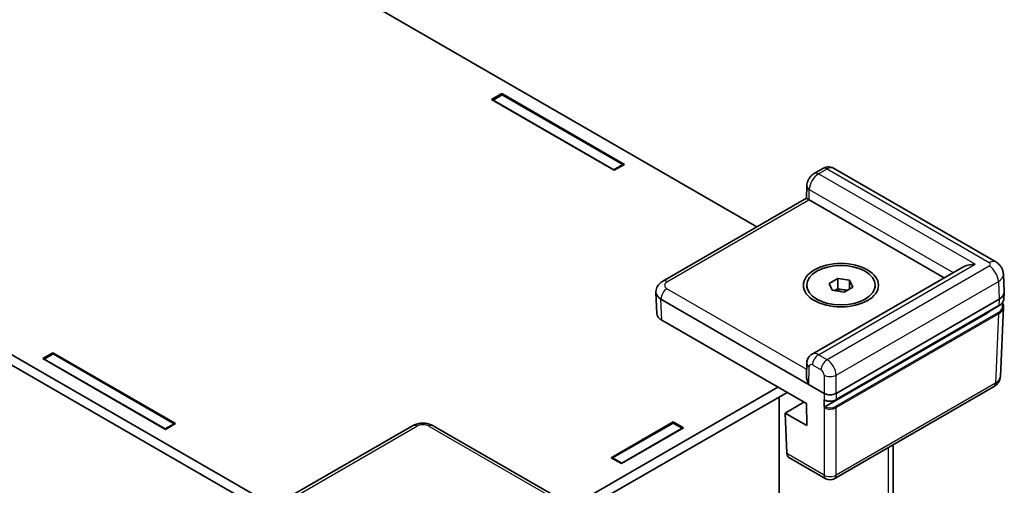
# Model space of a CAD drawing. Units: millimetres. Extents: x 22 to 3030, y 12 to 574.
# Drawn here: x 166 to 281, y 286 to 340 of the extents above; entities that cross this region are included whole.
import ezdxf

# ---------------------------------------------------------------- set-up
doc = ezdxf.new("R2010")
doc.units = ezdxf.units.MM
doc.header["$LTSCALE"] = 1.5
doc.layers.get('Defpoints').update_dxf_attribs({"lineweight": 25})
for name, color, linetype, lineweight in [('Dimension (ISO)', 7, 'Continuous', 18), ('Visible (ISO)', 7, 'Continuous', 35), ('Visible Narrow (ISO)', 7, 'Continuous', 25)]:
    doc.layers.add(name, color=color, linetype=linetype, lineweight=lineweight)
doc.styles.add('Note Text (TK)', font='txt')
doc.dimstyles.new('Default - Method 1b (TK)', dxfattribs={"dimscale": 1.5, "dimtxt": 2.5, "dimasz": 2.5, "dimexe": 1, "dimexo": 1.5, "dimgap": 1, "dimtad": 1, "dimtoh": 1, "dimrnd": 1e-08, "dimdsep": 46, "dimtxsty": 'Note Text (TK)', "dimcen": 0.09, "dimdle": 5, "dimclrd": 100, "dimclre": 100, "dimclrt": 7, "dimadec": 1, "dimazin": 1, "dimtfac": 1, "dimtmove": 0, "dimatfit": 3, "dimfxl": 1, "dimtolj": 1, "dimlwd": -1, "dimlwe": -1, "dimarcsym": 0})

# ---------------------------------------------------------------- blocks, each defined once
blk = doc.blocks.new('*D10')
at = {"layer": 'Defpoints', "color": 0}
for p in [(80.64, 306.75), (53.06, 290.83), (214.56, 233.26)]:
    blk.add_point(p, dxfattribs=at)
at = {"layer": 'Dimension (ISO)', "color": 100}
for p, q in [((78.39, 305.45), (51.56, 289.96)), ((180.42, 217.3), (56.31, 288.95)), ((212.31, 231.96), (182.16, 214.56))]:
    blk.add_line(p, q, dxfattribs=at)
for points in [[(56.62, 289.49), (56, 288.41), (53.06, 290.83)], [(180.73, 217.84), (180.1, 216.76), (183.66, 215.42)]]:
    blk.add_solid(points, dxfattribs=at)
at = {"layer": 'Dimension (ISO)', "color": 7, "insert": (109.89, 261.94), "char_height": 3.75, "attachment_point": 4, "rotation": 330, "style": 'Note Text (TK)'}
blk.add_mtext('\\A1;{\\Q30.000;\\W0.816;\\H0.816x; \\fＭＳ Ｐゴシック|b0|i0;W (151～200)}', dxfattribs=at)

msp = doc.modelspace()

# ---------------------------------------------------------------- linework, layer by layer
at = {"layer": 'Visible (ISO)'}
for p, q in [((251.8893, 315.8175), (157.0913, 370.5491)), ((100.5228, 337.8893), (193.255, 284.3503)), ((192.3844, 283.6282), (99.4621, 337.2769)), ((220.8218, 330.7333), (222.0239, 331.4273)), ((222.0592, 331.2844), (220.9986, 330.672)), ((222.0239, 331.4273), (236.3782, 323.1399)), ((222.0239, 331.4273), (222.0239, 331.264)), ((236.2014, 323.1194), (222.0592, 331.2844)), ((235.1761, 322.4458), (220.8218, 330.7333)), ((220.9986, 330.6312), (220.9986, 330.672)), ((220.9986, 330.672), (235.1407, 322.5071)), ((235.1407, 322.5071), (236.2014, 323.1194)), ((236.3782, 323.1399), (235.1761, 322.4458)), ((236.2014, 323.0378), (236.2014, 323.1194)), ((235.1407, 322.4662), (235.1407, 322.5071)), ((259.6107, 322.6607), (258.5967, 322.0753)), ((279.8503, 311.7219), (260.858, 322.6871)), ((257.7008, 319.1726), (257.7342, 320.6252)), ((240.8635, 309.4517), (257.7008, 319.1727)), ((257.999, 318.9853), (273.8044, 309.8601)), ((275.9257, 311.0848), (258.344, 300.934)), ((280.8396, 308.2078), (280.745, 310.2943)), ((257.7279, 308.6674), (257.7279, 308.994)), ((260.3337, 309.2097), (261.3544, 309.799)), ((260.7073, 308.4048), (260.3337, 309.2097)), ((261.3544, 309.799), (262.7486, 309.5833)), ((261.3544, 308.5742), (261.3544, 309.799)), ((262.7486, 309.5833), (263.1221, 308.7784)), ((262.7486, 308.5627), (262.7486, 309.5833)), ((265.7279, 308.6674), (265.7279, 308.994)), ((240.0707, 308.2078), (240.072, 308.238)), ((240.0707, 308.1473), (240.1817, 305.6979)), ((262.1015, 308.1891), (260.7073, 308.4048)), ((260.9862, 308.3617), (261.3544, 308.5742)), ((261.3544, 308.5742), (262.0515, 308.4664)), ((262.0515, 308.4664), (262.4697, 308.4017)), ((263.1221, 308.7784), (262.1015, 308.1891)), ((280.8396, 308.1473), (280.8062, 307.4095)), ((240.6557, 307.3613), (259.7483, 296.3382)), ((261.162, 296.3382), (280.2546, 307.3613)), ((278.8399, 305.7281), (259.8588, 294.7693)), ((261.1413, 295.5769), (280.2005, 306.5807)), ((280.7617, 306.4297), (280.3939, 298.3192)), ((240.7668, 304.9118), (257.6823, 295.1457)), ((168.2838, 300.4004), (169.4859, 301.0944)), ((168.4606, 300.3392), (169.5212, 300.9516)), ((169.4859, 301.0944), (183.8401, 292.807)), ((169.4859, 301.0944), (169.4859, 300.9311)), ((169.5212, 300.9516), (183.6633, 292.7866)), ((182.638, 292.113), (168.2838, 300.4004)), ((168.4606, 300.2984), (168.4606, 300.3392)), ((182.6027, 292.1742), (168.4606, 300.3392)), ((257.7342, 299.8577), (257.7011, 298.3819)), ((232.3373, 284.3503), (254.3589, 297.0644)), ((255.4195, 296.4521), (233.2079, 283.6282)), ((279.6024, 297.1055), (260.9551, 286.3395)), ((254.5154, 258.7795), (254.5154, 295.9301)), ((255.1959, 294.0368), (257.3994, 295.309)), ((257.6823, 295.1457), (257.7415, 292.5671)), ((255.1959, 294.0368), (255.4117, 289.2797)), ((257.7415, 292.5671), (255.1959, 294.0368)), ((183.6633, 292.7866), (182.6027, 292.1742)), ((183.8401, 292.807), (182.638, 292.113)), ((183.6633, 292.7049), (183.6633, 292.7866)), ((234.8225, 288.8062), (242.1057, 293.0111)), ((242.0704, 292.8682), (234.9993, 288.7858)), ((243.131, 292.2559), (242.0704, 292.8682)), ((242.1057, 293.0111), (243.3078, 292.3171)), ((242.1057, 293.0111), (242.1057, 292.8478)), ((182.6027, 292.1334), (182.6027, 292.1742)), ((196.6794, 283.942), (211.5893, 292.5502)), ((214.003, 292.5502), (228.9129, 283.942)), ((243.3078, 292.3171), (236.0246, 288.1121)), ((236.06, 288.1734), (243.131, 292.2559)), ((243.131, 292.215), (243.131, 292.2559)), ((267.8292, 271.1381), (267.8292, 290.3082)), ((236.0246, 288.1121), (234.8225, 288.8062)), ((234.9993, 288.7858), (236.06, 288.1734)), ((234.9993, 288.7041), (234.9993, 288.7858)), ((236.06, 288.1326), (236.06, 288.1734)), ((259.9551, 286.3395), (255.6312, 288.8359))]:
    msp.add_line(p, q, dxfattribs=at)
msp.add_arc((260.4551, 287.2055), 1, 240, 300, dxfattribs=at)
for centre, major_axis, ratio, start_param, end_param in [((258.6876, 318.5877), (-0.9868, 0.5849), 0.01133441, 0.00637137, 0.77902679), ((258.7061, 319.3935), (-1.0002, 0.0003), 0.5773502, 0.75956096, 0.7857409), ((277.4257, 310.2188), (2.1213, 0), 0.57735027, 1.57079633, 2.35619449), ((242.0713, 308.1776), (-2.0014, 0), 0.57695479, 6.25702329, 7.06824085), ((261.7279, 307.7693), (1.25, 0), 0.57735027, 1.30899694, 2.18629607), ((261.7279, 307.7693), (1.25, 0), 0.57735027, 0.98675608, 1.30899694), ((278.839, 308.1776), (2.0014, 0), 0.57695479, 5.49812976, 6.30934732), ((242.1824, 305.7281), (-2.0014, 0), 0.57695479, 0.02616201, 0.78505555), ((277.4257, 306.5446), (-2, 0), 0.57735027, 2.35619449, 2.64385627), ((258.6876, 297.7674), (-0.6933, 1.2325), 0.56974415, 0.76593233, 1.56408222), ((260.4551, 296.7469), (1, 0), 0.57774602, 3.92733343, 5.49744453), ((260.4551, 296.7573), (0.6978, -30.786), 0.02326691, 4.7491017, 4.78054216), ((256.1181, 289.7095), (0.4798, 0.8776), 0.59226017, 2.36858083, 3.12779905)]:
    msp.add_ellipse(centre, major_axis=major_axis, ratio=ratio, start_param=start_param, end_param=end_param, dxfattribs=at)
for major_axis in [(4.4, 0), (4, 0)]:
    msp.add_ellipse((261.7279, 308.994), major_axis=major_axis, ratio=0.57735027, dxfattribs=at)
for points, knots in [([(260.858, 322.6871), (260.7646, 322.741), (260.664, 322.7812), (260.4646, 322.8321), (260.366, 322.8432), (260.1811, 322.8438), (260.0946, 322.8336), (259.9355, 322.8003), (259.8627, 322.7773), (259.7287, 322.7239), (259.6675, 322.6935), (259.6107, 322.6607)], [-0.785398163, -0.785398163, -0.785398163, -0.785398163, -0.628318531, -0.628318531, -0.471238898, -0.471238898, -0.314159265, -0.314159265, -0.157079633, -0.157079633, 0, 0, 0, 0]), ([(258.5967, 322.0753), (258.4832, 322.0098), (258.3873, 321.9352), (258.2172, 321.7753), (258.1432, 321.6898), (258.012, 321.509), (257.955, 321.4136), (257.8577, 321.2121), (257.8174, 321.106), (257.7573, 320.879), (257.7372, 320.758), (257.7342, 320.6252)], [0, 0, 0, 0, 0.31415927, 0.31415927, 0.62831853, 0.62831853, 0.9424778, 0.9424778, 1.25663706, 1.25663706, 1.57079633, 1.57079633, 1.57079633, 1.57079633]), ([(279.8503, 311.7219), (279.9251, 311.6787), (280.0008, 311.6285), (280.1523, 311.5095), (280.2282, 311.4405), (280.3751, 311.2783), (280.4462, 311.1848), (280.5735, 310.9702), (280.6295, 310.8488), (280.7122, 310.5837), (280.7384, 310.4401), (280.745, 310.2943)], [-0.785055547, -0.785055547, -0.785055547, -0.785055547, -0.63327684, -0.63327684, -0.481498134, -0.481498134, -0.329719427, -0.329719427, -0.17794072, -0.17794072, -0.026162014, -0.026162014, -0.026162014, -0.026162014]), ([(240.072, 308.238), (240.0773, 308.3546), (240.0982, 308.4698), (240.1653, 308.6849), (240.2111, 308.7847), (240.3178, 308.9646), (240.3786, 309.0449), (240.5078, 309.1875), (240.5763, 309.2501), (240.7173, 309.3609), (240.7898, 309.4091), (240.8635, 309.4517)], [0.026162014, 0.026162014, 0.026162014, 0.026162014, 0.17794072, 0.17794072, 0.329719427, 0.329719427, 0.481498134, 0.481498134, 0.63327684, 0.63327684, 0.785055547, 0.785055547, 0.785055547, 0.785055547]), ([(280.2005, 306.5807), (280.2723, 306.6221), (280.3391, 306.667), (280.461, 306.7628), (280.5162, 306.8138), (280.6135, 306.9213), (280.6557, 306.9778), (280.7254, 307.0953), (280.7529, 307.1563), (280.7919, 307.2813), (280.8033, 307.3453), (280.8062, 307.4095)], [-0.785055547, -0.785055547, -0.785055547, -0.785055547, -0.63327684, -0.63327684, -0.481498134, -0.481498134, -0.329719427, -0.329719427, -0.17794072, -0.17794072, -0.026162014, -0.026162014, -0.026162014, -0.026162014]), ([(280.6118, 306.9228), (280.632, 306.8932), (280.6504, 306.8631), (280.7007, 306.7686), (280.7262, 306.7024), (280.7582, 306.5672), (280.7648, 306.4983), (280.7617, 306.4297)], [-0.376518274, -0.376518274, -0.376518274, -0.376518274, -0.298325011, -0.298325011, -0.136081498, -0.136081498, 0.026162014, 0.026162014, 0.026162014, 0.026162014]), ([(257.7342, 299.8577), (257.7357, 299.9247), (257.7417, 299.9941), (257.7664, 300.1383), (257.785, 300.2131), (257.8398, 300.3664), (257.8761, 300.445), (257.9712, 300.6004), (258.0302, 300.6772), (258.1716, 300.8182), (258.254, 300.8821), (258.344, 300.934)], [-1.570796327, -1.570796327, -1.570796327, -1.570796327, -1.413716694, -1.413716694, -1.256637061, -1.256637061, -1.099557429, -1.099557429, -0.942477796, -0.942477796, -0.785398163, -0.785398163, -0.785398163, -0.785398163]), ([(279.6024, 297.1055), (279.6761, 297.148), (279.7486, 297.1963), (279.8896, 297.3071), (279.9581, 297.3696), (280.0873, 297.5123), (280.1481, 297.5925), (280.2548, 297.7725), (280.3006, 297.8723), (280.3677, 298.0873), (280.3886, 298.2025), (280.3939, 298.3192)], [-0.785055547, -0.785055547, -0.785055547, -0.785055547, -0.63327684, -0.63327684, -0.481498134, -0.481498134, -0.329719427, -0.329719427, -0.17794072, -0.17794072, -0.026162014, -0.026162014, -0.026162014, -0.026162014]), ([(259.7862, 295.5671), (259.7861, 295.5672), (259.786, 295.5672), (259.7794, 295.571), (259.7742, 295.5768), (259.7671, 295.592), (259.7652, 295.601), (259.7649, 295.6111)], [0.00776329816, 0.00776329816, 0.00776329816, 0.00776329816, 0.00781709744, 0.00781709744, 0.01172389463, 0.01172389463, 0.01549047939, 0.01549047939, 0.01549047939, 0.01549047939]), ([(259.7862, 295.5671), (259.8236, 295.5466), (259.8634, 295.5279), (259.9466, 295.4945), (259.9902, 295.4798), (260.0802, 295.4546), (260.1267, 295.444), (260.2216, 295.4272), (260.27, 295.421), (260.3679, 295.4129), (260.4173, 295.411), (260.516, 295.4117), (260.5653, 295.4142), (260.6628, 295.4237), (260.711, 295.4306), (260.8053, 295.4488), (260.8514, 295.46), (260.9405, 295.4865), (260.9835, 295.5018), (261.0656, 295.5364), (261.1046, 295.5557), (261.1413, 295.5769)], [-0.76104406, -0.76104406, -0.76104406, -0.76104406, -0.6064341, -0.6064341, -0.45182414, -0.45182414, -0.29721418, -0.29721418, -0.14260422, -0.14260422, 0.01200574, 0.01200574, 0.1666157, 0.1666157, 0.32122566, 0.32122566, 0.47583562, 0.47583562, 0.63044559, 0.63044559, 0.78505555, 0.78505555, 0.78505555, 0.78505555]), ([(259.788, 294.6445), (259.7878, 294.655), (259.7893, 294.6665), (259.7958, 294.6901), (259.8007, 294.702), (259.8133, 294.7248), (259.8208, 294.7355), (259.8339, 294.7499), (259.8387, 294.7546), (259.8487, 294.7628), (259.8537, 294.7664), (259.8588, 294.7693)], [0, 0, 0, 0, 0.0039008363, 0.0039008363, 0.0078044009, 0.0078044009, 0.011714047, 0.011714047, 0.0138754851, 0.0138754851, 0.0160374948, 0.0160374948, 0.0160374948, 0.0160374948]), ([(211.5893, 292.5502), (211.7418, 292.6383), (211.8996, 292.7025), (212.2206, 292.7969), (212.3841, 292.8269), (212.7133, 292.8571), (212.879, 292.8571), (213.2082, 292.8269), (213.3717, 292.7969), (213.6927, 292.7025), (213.8505, 292.6383), (214.003, 292.5502)], [-0.78505555, -0.78505555, -0.78505555, -0.78505555, -0.47103333, -0.47103333, -0.15701111, -0.15701111, 0.15701111, 0.15701111, 0.47103333, 0.47103333, 0.78505555, 0.78505555, 0.78505555, 0.78505555])]:
    msp.add_open_spline(points, degree=3, knots=knots, dxfattribs=at)
at = {"layer": 'Visible Narrow (ISO)'}
for p, q in [((259.0967, 322.0258), (260.1107, 322.6112)), ((277.4257, 311.4435), (259.0967, 322.0258)), ((260.1107, 322.6112), (279.1003, 311.6476)), ((257.999, 318.9853), (258.0268, 320.194)), ((258.0268, 320.194), (274.865, 310.4724)), ((241.3635, 309.4022), (257.9808, 318.9961)), ((259.0967, 300.8613), (277.4257, 311.4435)), ((279.1003, 311.2395), (260.1107, 300.2759)), ((261.162, 298.4658), (280.1606, 309.4346)), ((280.1606, 309.4346), (280.2546, 307.3613)), ((257.7182, 299.1436), (241.3635, 308.5859)), ((240.6557, 307.3613), (240.6566, 307.3827)), ((240.7668, 304.9118), (240.6557, 307.3613)), ((240.6566, 307.3827), (257.9808, 297.3806)), ((280.2212, 306.6244), (261.162, 295.6205)), ((280.2546, 307.3613), (280.2212, 306.6244)), ((280.1061, 305.7692), (261.0913, 294.791)), ((261.162, 294.6664), (280.1768, 305.6446)), ((278.8399, 305.7952), (278.8399, 305.7281)), ((280.1768, 305.6446), (279.8093, 297.542)), ((260.1107, 300.2759), (259.0967, 300.8613)), ((257.9808, 297.3806), (258.027, 299.4486)), ((258.3899, 299.6581), (259.4039, 299.0726)), ((259.7483, 298.4658), (259.7483, 296.3382)), ((261.162, 296.3382), (261.162, 298.4658)), ((279.8093, 297.542), (261.162, 286.776)), ((259.7483, 296.3382), (259.7483, 286.776)), ((261.162, 296.3382), (261.162, 295.6205)), ((261.162, 286.776), (261.162, 294.6664)), ((196.9723, 283.7729), (212.0893, 292.5007)), ((213.503, 292.5007), (228.62, 283.7729)), ((267.2434, 289.97), (267.2434, 270.7999)), ((259.7483, 286.776), (255.4117, 289.2797))]:
    msp.add_line(p, q, dxfattribs=at)
for centre, major_axis, ratio, start_param, end_param in [((260.1015, 321.3918), (0.7597, 1.2934), 0.57228917, 0.00428869, 0.78968685), ((259.0875, 320.8064), (0.7597, 1.2934), 0.57228917, 0.78968685, 2.36048318), ((259.0967, 321.2093), (-0.5, 0.866), 0.57735027, 5.49778714, 6.28318531), ((260.1107, 321.7947), (-0.5, 0.866), 0.57735027, 5.49778714, 6.28318531), ((258.7339, 320.6023), (-0.9997, 0.023), 0.59226569, 0, 0.79883535), ((279.1003, 310.4228), (0.75, 1.299), 0.57735027, 0, 0.78539816), ((278.7464, 311.4435), (0.5003, 0), 0.57695479, 5.49812976, 7.06824085), ((279.1003, 310.0147), (-0.75, 1.299), 0.57735027, 3.95317076, 5.49778714), ((278.7464, 310.2188), (1.9989, 0.068), 0.57710315, 5.47850881, 6.28972637), ((241.3635, 308.5857), (-0.5, 0.866), 0.57735027, 5.49778714, 6.28318531), ((242.0713, 308.994), (-1.0007, 0), 0.57695479, 5.49812976, 7.06824085), ((242.0713, 308.1776), (-1.9998, 0.0453), 0.57715256, 6.27009982, 7.08131738), ((241.3635, 307.7694), (-0.5, -0.866), 0.57735027, 3.92699082, 5.47160721), ((278.7612, 306.5446), (1.9013, 0), 0.57695479, 5.49812976, 6.59091509), ((280.1505, 306.6673), (0.05, -0.0866), 0.57735027, 0, 0.75921822), ((278.8056, 307.4427), (2.0012, -0.0045), 0.57699232, 5.49943573, 6.25832927), ((280.1061, 305.6875), (0.05, -0.0866), 0.57735027, 0.75921822, 2.35619449), ((278.7612, 306.4629), (2.0012, -0.0045), 0.57699232, 5.49943573, 6.25832927), ((259.0875, 299.6312), (-0.7401, 1.3047), 0.58236737, 5.50222821, 6.28762637), ((259.0967, 300.0448), (-0.5, -0.866), 0.57735027, 3.92699082, 5.47160721), ((258.7339, 299.8353), (-0.9997, 0.0224), 0.56203916, 0, 0.79814988), ((258.3806, 299.2445), (0.2399, -0.4388), 0.59226017, 2.36998809, 3.94078442), ((260.1107, 299.4594), (-0.5, -0.866), 0.57735027, 3.92699082, 5.47160721), ((260.1015, 299.0458), (-0.7401, 1.3047), 0.58236737, 3.95761182, 5.50222821), ((259.3946, 298.659), (0.2399, -0.4388), 0.59226017, 0.8253717, 2.36998809), ((260.4551, 298.8525), (1, 0), 0.5467386, 3.92733343, 5.49744453), ((279.1024, 297.9715), (0.5, -0.866), 0.57735027, 0, 0.75921822), ((278.3946, 298.3796), (1.9998, -0.0453), 0.57715256, 5.51120628, 6.27009982), ((260.4551, 296.0313), (-1, 0), 0.58068852, 0.80902987, 2.35585187), ((261.0913, 295.6635), (0.05, -0.0866), 0.57735027, 0, 0.75921822), ((260.4551, 295.0771), (1, 0), 0.58068852, 3.98206299, 5.49744453), ((260.4551, 295.1588), (-0.9, 0), 0.57774602, 0.8465546, 2.35585187), ((261.0913, 294.7093), (0.05, -0.0866), 0.57735027, 0.75921822, 2.35619449), ((212.0893, 291.6842), (-0.5, 0.866), 0.57735027, 5.49778714, 6.28318531), ((212.7961, 292.092), (1, 0), 0.57774602, 0.78574078, 2.35585187), ((213.503, 291.6842), (0.5, 0.866), 0.57735027, 0, 0.78539816), ((260.4551, 287.2055), (-1, 0), 0.60717097, 0.78574078, 2.35585187), ((260.4551, 287.2055), (-0.5, -0.866), 0.57735027, 5.52396708, 6.28318531), ((260.4551, 287.2055), (0.5, -0.866), 0.57735027, 0, 0.75921822)]:
    msp.add_ellipse(centre, major_axis=major_axis, ratio=ratio, start_param=start_param, end_param=end_param, dxfattribs=at)

# ---------------------------------------------------------------- dimensions: what is measured, and where the dimension line sits
at = {"layer": 'Dimension (ISO)', "color": 100}
dim = msp.add_linear_dim(base=(53.0607, 290.827), p1=(214.5639, 233.264), p2=(80.6379, 306.7487), angle=330, text='{\\Q30.000;\\W0.816;\\H0.816x; \\fＭＳ Ｐゴシック|b0|i0;W (151～200)}', dimstyle='Default - Method 1b (TK)', override={"dimgap": 1, "dimtoh": 0, "dimdec": 2, "dimlfac": 1.209358, "dimtol": 0, "dimlim": 0, "dimtp": 0, "dimtm": 0, "dimtdec": 2, "dimtofl": 0, "dimatfit": 1}, dxfattribs=at)
dim.commit()
dim.dimension.update_dxf_attribs({"geometry": '*D10', "text_midpoint": (118.362, 253.1253), "dimtype": 160})

doc.saveas('drawing.dxf')
